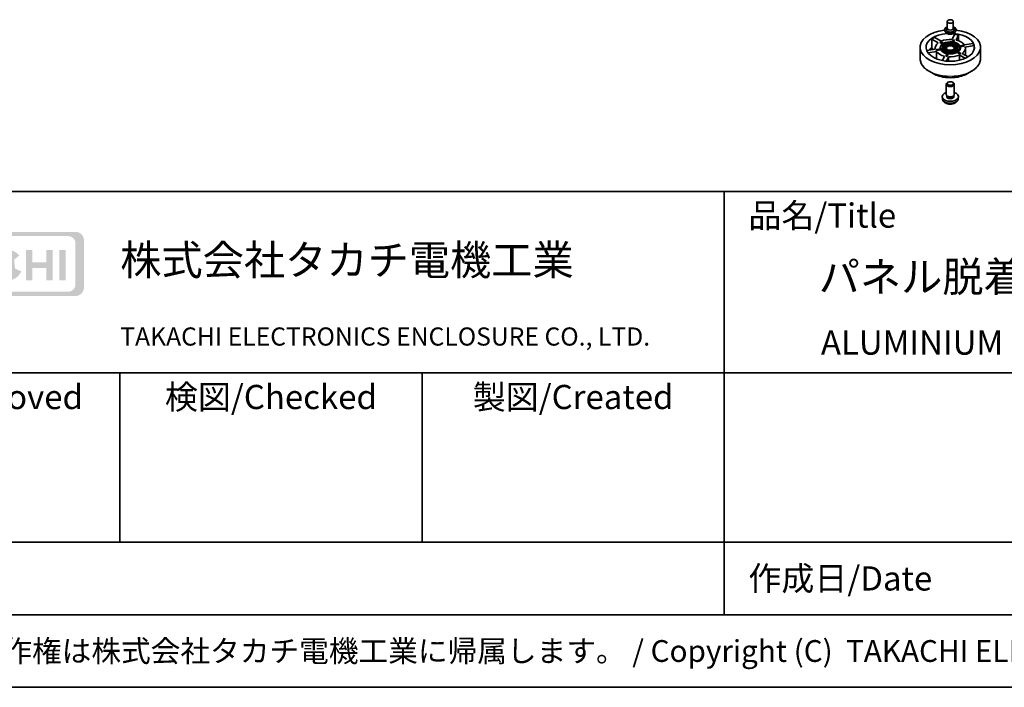
# Model space of a CAD drawing. Units: millimetres. Extents: x 36 to 10262, y 20 to 1847.
# Drawn here: x 603 to 807, y 20 to 158 of the extents above; entities that cross this region are included whole.
import ezdxf
from ezdxf.enums import TextEntityAlignment as Align

# ---------------------------------------------------------------- set-up
doc = ezdxf.new("R2010")
doc.units = ezdxf.units.MM
doc.header["$LTSCALE"] = 2.5
for name, color, linetype, lineweight in [('Border (ISO)', 7, 'Continuous', 35), ('Hatch (ISO)', 1, 'Continuous', 18), ('Title (ISO)', 7, 'Continuous', 35), ('Visible (ISO)', 7, 'Continuous', 35), ('Visible Narrow (ISO)', 7, 'Continuous', 25)]:
    doc.layers.add(name, color=color, linetype=linetype, lineweight=lineweight)
doc.styles.add('Note Text (TK)', font='MS PGothic.ttf')
doc.styles.add('Text Style40', font='MS PGothic.ttf')
doc.styles.add('Text Style67', font='arial.ttf')

# ---------------------------------------------------------------- blocks, each defined once
blk = doc.blocks.new('Borders tk図枠')
at = {"layer": 'Border (ISO)'}
blk.add_line((14.5, 8), (405.5, 8), dxfattribs=at)
blk = doc.blocks.new('Title Blocks tk表題欄')
at = {"layer": 'Hatch (ISO)'}
h = blk.add_hatch(color=256, dxfattribs=at)
edge = h.paths.add_edge_path(flags=0)
edge.add_arc((95.445, 237.347), 0.596, 270, 360)
edge.add_line((96.041, 237.347), (96.041, 240.759))
edge.add_arc((95.445, 240.759), 0.596, 0, 90)
edge.add_line((95.445, 241.354), (79.007, 241.354))
edge.add_arc((79.007, 240.759), 0.596, 90, 180)
edge.add_line((78.411, 240.759), (78.411, 237.347))
edge.add_arc((79.007, 237.347), 0.596, 180, 270)
edge.add_line((79.007, 236.751), (95.445, 236.751))
edge = h.paths.add_edge_path()
edge.add_line((77.709, 241.003), (77.709, 237.102))
edge.add_arc((78.411, 237.102), 0.702, 180, 270)
edge.add_line((78.411, 236.4), (96.041, 236.4))
edge.add_arc((96.041, 237.102), 0.702, 270, 360)
edge.add_line((96.743, 237.102), (96.743, 241.003))
edge.add_arc((96.041, 241.003), 0.702, 0, 90)
edge.add_line((96.041, 241.705), (78.411, 241.705))
edge.add_arc((78.411, 241.003), 0.702, 90, 180)
h = blk.add_hatch(color=256, dxfattribs=at)
edge = h.paths.add_edge_path()
edge.add_arc((90.393, 238.951), 1.273, 38.55054, 336.58202)
edge.add_line((91.561, 238.445), (91.042, 238.669))
edge.add_ellipse((90.393, 238.951), major_axis=(0, -0.8), ratio=0.867347, start_angle=128.55054, end_angle=426.58202, ccw=False)
edge.add_line((90.963, 239.406), (91.388, 239.744))
for points in [[(91.961, 240.195), (91.961, 237.706), (92.479, 237.706), (92.479, 238.706), (93.638, 238.706), (93.638, 237.706), (94.156, 237.706), (94.156, 240.195), (93.638, 240.195), (93.638, 239.196), (92.479, 239.196), (92.479, 240.195)], [(94.711, 240.195), (94.711, 237.706), (95.234, 237.706), (95.234, 240.195)]]:
    blk.add_hatch(color=256, dxfattribs=at).paths.add_polyline_path(points)
at = {"layer": 'Title (ISO)'}
for p, q in [((74.709, 245.053), (255.709, 245.053)), ((149.709, 245.053), (149.709, 210.053)), ((74.709, 230.053), (230.709, 230.053)), ((99.709, 230.053), (99.709, 216.053)), ((124.709, 230.053), (124.709, 216.053)), ((74.709, 216.053), (230.709, 216.053)), ((255.709, 210.053), (74.709, 210.053)), ((74.709, 204.053), (255.709, 204.053))]:
    blk.add_line(p, q, dxfattribs=at)
at = {"layer": 'Title (ISO)', "color": 1, "char_height": 2, "line_spacing_factor": 1.5, "style": 'Note Text (TK)'}
for s, insert, attachment_point in [('\\fＭＳ Ｐゴシック|b0|i0;{\\H2.0000;品名/Title}', (151.709, 243.053), 4), ('\\fＭＳ Ｐゴシック|b0|i0;{\\H2.0000;承認/Approved}', (87.209, 228.053), 5), ('\\fＭＳ Ｐゴシック|b0|i0;{\\H2.0000;検図/Checked}', (112.209, 228.053), 5), ('\\fＭＳ Ｐゴシック|b0|i0;{\\H2.0000;製図/Created}', (137.209, 228.053), 5), ('\\fＭＳ Ｐゴシック|b0|i0;{\\H2.0000;作成日/Date}', (151.709, 213.053), 4)]:
    blk.add_mtext(s, dxfattribs=dict(at, insert=insert, attachment_point=attachment_point))
at = {"layer": 'Title (ISO)', "color": 7, "attachment_point": 4, "line_spacing_factor": 1.5, "style": 'Note Text (TK)'}
for s, insert, char_height in [('株式会社タカチ電機工業', (99.743, 239.053), 2.5), ('\\fArial|b0|i0;{\\H1.4986;TAKACHI ELECTRONICS ENCLOSURE CO., LTD.}', (99.743, 233.053), 1.4986), ('\\fMS PGothic|b0|i0;{\\H1.8000;本図面の著作権は株式会社タカチ電機工業に帰属します。 / Copyright (C)\xa0 TAKACHI ELECTRONICS ENCLOSURE CO., LTD. All Rights Reserved.}', (77.709, 207.053), 1.8)]:
    blk.add_mtext(s, dxfattribs=dict(at, insert=insert, char_height=char_height))
at = {"layer": 'Title (ISO)', "color": 7}
for tag, p, height, style in [('<品名>_001', (157.524, 236.739), 2.5, 'Note Text (TK)'), ('<Title>_001', (157.709, 231.552), 2, 'Text Style67'), ('<型番>_001', (157.658, 219.993), 3, 'Text Style40'), ('<総ページ数>_001', (246.793, 212.303), 2.5, 'Note Text (TK)'), ('作成日_001', (175.625, 211.781), 2.5, 'Note Text (TK)'), ('<ページ_No.>_001', (237.949, 212.303), 2.5, 'Note Text (TK)')]:
    blk.add_attdef(tag, p, '', height=height, dxfattribs=dict(at, style=style))
at = {"layer": 'Title (ISO)', "color": 7, "style": 'Note Text (TK)'}
for tag, p in [('<尺度>', (243.209, 224.553)), ('<部品サイズ>', (112.209, 213.053))]:
    blk.add_attdef(tag, text='', height=2.5, dxfattribs=at).set_placement(p, align=Align.MIDDLE_CENTER)

msp = doc.modelspace()

# ---------------------------------------------------------------- linework, layer by layer
at = {"layer": 'Visible (ISO)'}
for p, q in [((794.8797, 157.6203), (794.8797, 156.1914)), ((796.1297, 157.6203), (796.1297, 156.1914)), ((794.2964, 155.8852), (794.2964, 155.8713)), ((794.6502, 155.2866), (794.4435, 155.5172)), ((794.8797, 156.2754), (794.7572, 156.1318)), ((795.9038, 153.8983), (796.3918, 154.9499)), ((796.1297, 156.2754), (796.2522, 156.1318)), ((796.3592, 155.2866), (796.5659, 155.5172)), ((797.1968, 154.8253), (796.7088, 153.7738)), ((796.713, 155.8852), (796.713, 155.8713)), ((797.1968, 154.8253), (797.1968, 153.6258)), ((793.0201, 153.2032), (791.6868, 153.9729)), ((791.6868, 152.1843), (791.6868, 153.9729)), ((792.2761, 154.3131), (793.6094, 153.5434)), ((793.3318, 153.2784), (793.4202, 153.3294)), ((793.8785, 152.9628), (793.3318, 153.2784)), ((793.4202, 153.3294), (793.5675, 153.4144)), ((793.4202, 153.3294), (793.9598, 153.0179)), ((794.1071, 153.1029), (793.5675, 153.4144)), ((794.0335, 152.9753), (794.3287, 152.8049)), ((794.0335, 152.8732), (794.0335, 152.9753)), ((794.2498, 152.7484), (794.0335, 152.8732)), ((794.476, 152.89), (794.1808, 153.0604)), ((794.4025, 152.7623), (794.6982, 152.5916)), ((794.4025, 152.6602), (794.4025, 152.7623)), ((794.8455, 152.6766), (794.5498, 152.8473)), ((795.7806, 153.0377), (795.6723, 152.8045)), ((795.9156, 153.3287), (795.8076, 153.096)), ((795.8736, 152.7734), (795.9818, 153.0066)), ((795.9818, 152.9045), (795.9163, 152.7634)), ((796.1401, 153.8124), (795.9426, 153.3869)), ((795.9818, 153.0066), (795.9818, 152.9045)), ((796.0088, 153.0648), (796.1169, 153.2976)), ((796.1169, 153.1955), (796.0521, 153.0559)), ((796.1169, 153.2976), (796.1169, 153.1955)), ((796.1401, 153.8124), (796.3413, 153.7813)), ((796.1439, 153.3558), (796.3413, 153.7813)), ((796.3737, 153.7489), (796.1873, 153.3474)), ((796.3413, 153.7813), (796.3737, 153.7489)), ((798.3884, 152.8041), (800.2097, 153.0858)), ((789.2547, 149.9257), (789.2547, 152.279)), ((790.6426, 151.6058), (792.4053, 151.8785)), ((792.621, 151.4137), (790.9043, 151.1482)), ((792.3797, 152.1089), (792.3797, 151.8745)), ((792.7309, 151.8441), (792.6102, 151.7234)), ((792.6641, 151.6072), (792.6102, 151.7234)), ((792.621, 151.4137), (792.621, 149.9207)), ((793.5218, 151.7399), (792.6641, 151.6072)), ((792.6641, 151.6072), (792.7848, 151.7279)), ((793.4679, 151.9581), (792.7309, 151.8441)), ((792.7848, 151.7279), (792.7309, 151.8441)), ((792.7848, 151.7279), (793.5218, 151.842)), ((793.4214, 152.1089), (793.4214, 152.211)), ((793.5218, 151.842), (793.5218, 151.7399)), ((793.9718, 152.0361), (793.5687, 151.9737)), ((793.6226, 151.8575), (794.0258, 151.9199)), ((794.0258, 151.8178), (793.6827, 151.7648)), ((793.9422, 152.1089), (793.9422, 152.211)), ((794.0258, 151.9199), (794.0258, 151.8178)), ((794.4766, 152.1142), (794.0727, 152.0517)), ((794.1266, 151.9355), (794.5305, 151.998)), ((794.5305, 151.8959), (794.1925, 151.8436)), ((794.6241, 152.5322), (794.4025, 152.6602)), ((794.463, 152.1121), (794.463, 152.211)), ((794.5305, 151.998), (794.5305, 151.8959)), ((794.8656, 151.0662), (794.6681, 150.6406)), ((795.0668, 150.933), (794.837, 150.4377)), ((794.8693, 150.6095), (795.0668, 151.035)), ((795.0006, 151.3571), (794.8926, 151.1243)), ((795.1358, 151.6485), (795.0276, 151.4153)), ((795.0668, 151.035), (795.0668, 150.933)), ((795.0938, 151.0932), (795.2018, 151.326)), ((795.2018, 151.2239), (795.1387, 151.088)), ((795.2018, 151.326), (795.2018, 151.2239)), ((795.2288, 151.3842), (795.3371, 151.6174)), ((795.3371, 151.5153), (795.2741, 151.3796)), ((795.3371, 151.6174), (795.3371, 151.5153)), ((796.1639, 151.7453), (796.4596, 151.5746)), ((796.1639, 151.6432), (796.1639, 151.7453)), ((796.361, 151.5294), (796.1639, 151.6432)), ((796.6069, 151.6596), (796.3112, 151.8304)), ((796.8828, 152.4864), (796.4789, 152.4239)), ((796.5328, 152.3077), (796.9367, 152.3702)), ((796.5334, 151.532), (796.8286, 151.3616)), ((796.5334, 151.4299), (796.5334, 151.532)), ((796.7327, 151.3148), (796.5334, 151.4299)), ((796.9367, 152.2682), (796.5464, 152.2078)), ((796.5464, 152.1089), (796.5464, 152.211)), ((796.9759, 151.4466), (796.6808, 151.617)), ((796.9023, 151.319), (797.4419, 151.0075)), ((796.9023, 151.2169), (796.9023, 151.319)), ((797.5303, 150.8544), (796.9023, 151.2169)), ((796.9367, 152.3702), (796.9367, 152.2682)), ((797.3868, 152.5644), (796.9836, 152.502)), ((797.0376, 152.3858), (797.4407, 152.4482)), ((797.5892, 151.0925), (797.0497, 151.404)), ((797.4407, 152.3461), (797.0616, 152.2875)), ((797.0672, 152.1089), (797.0672, 152.211)), ((797.4407, 152.4482), (797.4407, 152.3461)), ((797.5892, 151.0925), (797.4419, 151.0075)), ((797.4419, 151.0075), (797.5303, 150.8544)), ((798.2246, 152.694), (797.4876, 152.58)), ((797.6776, 150.9394), (797.5303, 150.8544)), ((797.5415, 152.4638), (798.2785, 152.5778)), ((798.3993, 152.4944), (797.5706, 152.3662)), ((797.588, 152.1089), (797.588, 152.211)), ((797.6776, 150.9394), (797.5892, 151.0925)), ((797.9893, 151.0146), (799.1845, 150.3246)), ((798.2246, 152.694), (798.2785, 152.5778)), ((798.3453, 152.6106), (798.2246, 152.694)), ((798.2785, 152.5778), (798.3993, 152.4944)), ((798.3453, 152.6106), (798.3993, 152.4944)), ((800.4254, 152.6211), (798.6041, 152.3393)), ((798.6297, 152.1089), (798.6297, 150.6449)), ((800.4254, 152.6211), (800.4254, 151.7668)), ((801.7547, 149.9257), (801.7547, 152.279)), ((793.8848, 149.548), (794.3006, 150.444)), ((794.6681, 150.6406), (794.6357, 150.4689)), ((794.837, 150.4377), (794.6357, 150.4689)), ((794.8693, 150.6095), (794.6681, 150.6406)), ((795.1056, 150.3195), (794.693, 149.4305)), ((794.837, 150.4377), (794.8693, 150.6095)), ((795.1056, 150.3195), (795.1056, 149.4015)), ((798.5706, 149.9986), (797.4001, 150.6744)), ((797.4001, 149.6077), (797.4001, 150.6744)), ((791.9519, 146.8457), (791.1025, 147.336)), ((799.0575, 146.8457), (799.9069, 147.336)), ((794.6714, 142.5491), (794.6714, 144.6483)), ((795.0419, 145.0616), (794.9153, 144.9885)), ((795.9676, 145.0616), (796.0941, 144.9885)), ((796.338, 142.5491), (796.338, 144.6483)), ((793.8798, 141.6544), (793.8412, 142.0133)), ((794.8089, 142.2511), (794.7252, 142.379)), ((794.7609, 142.0728), (794.7609, 142.3245)), ((796.2005, 142.2511), (796.2842, 142.379)), ((796.2486, 142.0728), (796.2486, 142.3245)), ((797.1297, 141.6544), (797.1682, 142.0133))]:
    msp.add_line(p, q, dxfattribs=at)
for centre, major_axis in [((795.5047, 157.6203), (-0.625, 0)), ((795.5047, 152.211), (0.9375, 0)), ((795.5047, 144.7945), (-0.6544, 0))]:
    msp.add_ellipse(centre, major_axis=major_axis, ratio=0.57735027, dxfattribs=at)
for centre, major_axis, start_param, end_param in [((795.5047, 152.279), (-6.25, 0), 4.90647213, 10.80149114), ((795.5047, 152.279), (5, 0), 1.7047794, 7.71999856), ((795.5047, 155.9192), (0.8333, 0), 2.68383053, 6.74094743), ((795.5047, 156.1914), (0.625, 0), 3.14159265, 6.28318531), ((795.5047, 152.1089), (5, 0), 1.22556685, 1.39242703), ((795.5047, 152.1089), (5, 0), 2.2727644, 2.43962458), ((795.5047, 152.1089), (-3.125, 0), 5.63151873, 6.41125311), ((795.5047, 152.211), (-2.0833, 0), 5.547808, 6.49496384), ((795.5047, 152.211), (-1.9792, 0), 5.55044305, 6.49232879), ((795.5047, 152.1089), (-1.9792, 0), 5.55044305, 6.23851107), ((795.5047, 152.1089), (3.125, 0), 1.44272853, 2.2224629), ((795.5047, 152.211), (-1.5625, 0), 5.56450329, 6.47826855), ((795.5047, 152.211), (-1.4583, 0), 5.56927659, 6.47349525), ((795.5047, 152.211), (-2.0833, 0), 4.50061045, 5.44776629), ((795.5047, 152.211), (1.9792, 0), 1.36165285, 2.30353858), ((795.5047, 152.1089), (-1.9792, 0), 4.52641119, 5.38173736), ((795.5047, 152.211), (-1.5625, 0), 4.51730574, 5.431071), ((795.5047, 152.211), (1.4583, 0), 1.38048639, 2.28470504), ((795.5047, 152.1089), (-1.4583, 0), 4.55357371, 5.33999025), ((795.5047, 152.211), (-1.0417, 0), 4.55075701, 5.39761972), ((795.5047, 152.211), (1.0417, 0), 0.36196681, 1.20882952), ((795.5047, 152.211), (1.4583, 0), 0.33328884, 1.23750749), ((795.5047, 152.1089), (-1.4583, 0), 3.59304335, 4.37910014), ((795.5047, 152.211), (1.5625, 0), 0.32851554, 1.24228079), ((795.5047, 152.211), (1.9792, 0), 0.3144553, 1.25634103), ((795.5047, 152.1089), (-1.9792, 0), 3.54274954, 4.39793368), ((795.5047, 152.211), (2.0833, 0), 0.31182024, 1.25897608), ((795.5047, 152.1089), (3.125, 0), 0.39553098, 1.17526535), ((795.5047, 152.1089), (5, 0), 0.1783693, 0.34522947), ((795.5047, 150.3203), (5, 0), 2.43962458, 2.65316181), ((795.5047, 152.1089), (-3.125, 0), 0.39553098, 1.17526535), ((795.5047, 152.1089), (-2.0833, 0), 0, 0.12945184), ((795.5047, 152.211), (-2.0833, 0), 0.31182024, 1.25897608), ((795.5047, 152.1089), (-2.0833, 0), 0.31182024, 1.23697316), ((795.5047, 152.211), (-1.9792, 0), 0.3144553, 1.25634103), ((795.5047, 152.1089), (-1.5625, 0), 0, 0.08492997), ((795.5047, 152.211), (-1.5625, 0), 0.32851554, 1.24228079), ((795.5047, 152.1089), (-1.5625, 0), 0.32851554, 1.21290041), ((795.5047, 152.1089), (-1.4583, 0), 5.56927659, 6.22253899), ((795.5047, 152.211), (-1.4583, 0), 0.33328884, 1.23750749), ((795.5047, 152.211), (-1.0417, 0), 5.59795456, 6.44481727), ((795.5047, 152.211), (-1.0417, 0), 0.36196681, 1.20882952), ((795.5047, 152.1089), (-1.0417, 0), 0.36196681, 1.16457233), ((795.5047, 152.1089), (0.9375, 0), 0.09442114, 3.04717151), ((795.5047, 152.1089), (0.8333, 0), 5.73631315, 9.97165012), ((795.5047, 152.211), (2.0833, 0), 4.50061045, 5.44776629), ((795.5047, 152.1089), (-2.0833, 0), 1.3590178, 2.30617363), ((795.5047, 152.211), (-1.9792, 0), 1.36165285, 2.30353858), ((795.5047, 152.211), (1.5625, 0), 4.51730574, 5.431071), ((795.5047, 152.1089), (-1.5625, 0), 1.37571309, 2.28947834), ((795.5047, 152.211), (-1.4583, 0), 1.38048639, 2.28470504), ((795.5047, 152.211), (1.0417, 0), 4.55075701, 5.39761972), ((795.5047, 152.1089), (-1.0417, 0), 1.40916436, 2.25602707), ((795.5047, 152.211), (1.0417, 0), 5.59795456, 6.44481727), ((795.5047, 152.1089), (1.0417, 0), 5.71960161, 6.28318531), ((795.5047, 152.211), (1.4583, 0), 5.56927659, 6.47349525), ((795.5047, 152.211), (1.5625, 0), 5.56450329, 6.47826855), ((795.5047, 152.1089), (1.5625, 0), 5.64498479, 6.28318531), ((795.5047, 152.1089), (1.4583, 0), 0.06064632, 0.19030994), ((795.5047, 152.211), (1.9792, 0), 5.55044305, 6.49232879), ((795.5047, 152.211), (2.0833, 0), 5.547808, 6.49496384), ((795.5047, 152.1089), (2.0833, 0), 5.60801019, 6.28318531), ((795.5047, 152.1089), (1.9792, 0), 0.04467423, 0.20914348), ((795.5047, 152.1089), (3.125, 0), 5.63151873, 6.41125311), ((795.5047, 152.1089), (-3.125, 0), 1.44272853, 2.2224629), ((795.5047, 144.6483), (-0.8333, 0), 5.49801994, 10.20994333), ((795.5047, 142.0728), (-1.6667, 0), 5.23598776, 10.47197551), ((795.5047, 142.5491), (-0.8333, 0), 0, 3.14159265), ((795.5047, 142.0728), (-0.7439, 0), 0, 3.14159265), ((795.5047, 142.403), (-0.7439, 0), 0.36144194, 2.78015071)]:
    msp.add_ellipse(centre, major_axis=major_axis, ratio=0.57735027, start_param=start_param, end_param=end_param, dxfattribs=at)
for points, knots in [([(794.2964, 155.8852), (794.2964, 155.9597), (794.316, 156.034), (794.3922, 156.1764), (794.4501, 156.2441), (794.5995, 156.367), (794.6924, 156.4217), (794.8239, 156.4775), (794.8515, 156.4882), (794.8797, 156.4983)], [0.78539816, 0.78539816, 0.78539816, 0.78539816, 1.08510874, 1.08510874, 1.39751972, 1.39751972, 1.72201276, 1.72201276, 1.80492774, 1.80492774, 1.80492774, 1.80492774]), ([(794.4435, 155.5172), (794.4249, 155.538), (794.4078, 155.5594), (794.377, 155.6037), (794.3633, 155.6265), (794.3394, 155.6733), (794.3293, 155.6972), (794.313, 155.7459), (794.3068, 155.7707), (794.2985, 155.8208), (794.2964, 155.8461), (794.2964, 155.8713)], [0.307831551, 0.307831551, 0.307831551, 0.307831551, 0.403344874, 0.403344874, 0.498858196, 0.498858196, 0.594371519, 0.594371519, 0.689884841, 0.689884841, 0.785398163, 0.785398163, 0.785398163, 0.785398163]), ([(796.3592, 155.2866), (796.3081, 155.2296), (796.2432, 155.1795), (796.0899, 155.0934), (796.0007, 155.0579), (795.8091, 155.0062), (795.7069, 154.9898), (795.4997, 154.9772), (795.3947, 154.9809), (795.1916, 155.0079), (795.0936, 155.0313), (794.9133, 155.0963), (794.8312, 155.1381), (794.7196, 155.218), (794.6822, 155.2509), (794.6502, 155.2866)], [4.40455743, 4.40455743, 4.40455743, 4.40455743, 4.72557036, 4.72557036, 5.05999896, 5.05999896, 5.39307641, 5.39307641, 5.72438985, 5.72438985, 6.05612576, 6.05612576, 6.39010372, 6.39010372, 6.59101686, 6.59101686, 6.59101686, 6.59101686]), ([(796.1297, 156.4983), (796.1686, 156.4845), (796.2062, 156.4693), (796.3451, 156.4064), (796.4354, 156.3498), (796.5811, 156.2212), (796.6367, 156.1493), (796.6988, 156.0122), (796.713, 155.9487), (796.713, 155.8852)], [2.90746124, 2.90746124, 2.90746124, 2.90746124, 3.02168013, 3.02168013, 3.34747752, 3.34747752, 3.67139258, 3.67139258, 3.92699082, 3.92699082, 3.92699082, 3.92699082]), ([(796.713, 155.8713), (796.713, 155.8461), (796.7109, 155.8208), (796.7026, 155.7707), (796.6964, 155.7459), (796.6801, 155.6972), (796.67, 155.6733), (796.6461, 155.6265), (796.6324, 155.6037), (796.6016, 155.5594), (796.5845, 155.538), (796.5659, 155.5172)], [3.926990817, 3.926990817, 3.926990817, 3.926990817, 4.022504139, 4.022504139, 4.118017462, 4.118017462, 4.213530784, 4.213530784, 4.309044107, 4.309044107, 4.404557429, 4.404557429, 4.404557429, 4.404557429]), ([(789.2547, 149.9257), (789.2547, 149.7318), (789.2812, 149.5378), (789.386, 149.1557), (789.4643, 148.9675), (789.6701, 148.6018), (789.7976, 148.4244), (790.0978, 148.0841), (790.2706, 147.9214), (790.6572, 147.6142), (790.871, 147.4697), (791.1025, 147.336)], [5.497787144, 5.497787144, 5.497787144, 5.497787144, 5.654866776, 5.654866776, 5.811946409, 5.811946409, 5.969026042, 5.969026042, 6.126105675, 6.126105675, 6.283185307, 6.283185307, 6.283185307, 6.283185307]), ([(799.9069, 147.336), (800.1385, 147.4697), (800.3522, 147.6142), (800.7388, 147.9214), (800.9116, 148.0841), (801.2119, 148.4244), (801.3393, 148.6018), (801.5451, 148.9675), (801.6234, 149.1557), (801.7282, 149.5378), (801.7547, 149.7318), (801.7547, 149.9257)], [1.570796327, 1.570796327, 1.570796327, 1.570796327, 1.727875959, 1.727875959, 1.884955592, 1.884955592, 2.042035225, 2.042035225, 2.199114858, 2.199114858, 2.35619449, 2.35619449, 2.35619449, 2.35619449]), ([(791.9519, 146.8457), (792.3261, 146.6296), (792.758, 146.4486), (793.6958, 146.1727), (794.2017, 146.0779), (795.239, 145.983), (795.7704, 145.983), (796.8077, 146.0779), (797.3136, 146.1727), (798.2514, 146.4486), (798.6833, 146.6296), (799.0575, 146.8457)], [0, 0, 0, 0, 0.31415927, 0.31415927, 0.62831853, 0.62831853, 0.9424778, 0.9424778, 1.25663706, 1.25663706, 1.57079633, 1.57079633, 1.57079633, 1.57079633]), ([(793.8798, 141.6544), (793.8922, 141.5386), (793.9254, 141.4272), (794.0257, 141.2153), (794.096, 141.118), (794.2736, 140.9301), (794.3857, 140.8478), (794.6517, 140.6976), (794.8098, 140.639), (795.1444, 140.5576), (795.3216, 140.5372), (795.6742, 140.5364), (795.8495, 140.5554), (796.191, 140.6355), (796.3574, 140.6965), (796.6608, 140.8696), (796.8005, 140.9795), (796.9985, 141.2377), (797.0676, 141.3689), (797.1162, 141.5611), (797.1246, 141.6074), (797.1297, 141.6544)], [2.41809785, 2.41809785, 2.41809785, 2.41809785, 2.6230577, 2.6230577, 2.85564758, 2.85564758, 3.15300497, 3.15300497, 3.52826493, 3.52826493, 3.92268981, 3.92268981, 4.31252618, 4.31252618, 4.70679398, 4.70679398, 5.08109985, 5.08109985, 5.35276215, 5.35276215, 5.43588379, 5.43588379, 5.43588379, 5.43588379])]:
    msp.add_open_spline(points, degree=3, knots=knots, dxfattribs=at)
msp.add_rational_spline([(791.9084, 151.8016), (791.8012, 151.9868), (791.6868, 152.1843)], [1.00072874755, 1.00088780138, 1], degree=2, dxfattribs=at)
at = {"layer": 'Visible Narrow (ISO)'}
for centre, major_axis, start_param, end_param in [((795.5047, 155.9192), (1.1667, 0), 2.13614976, 7.2886282), ((795.5047, 155.8852), (-1.2083, 0), 0, 3.14159265), ((795.5047, 155.8713), (1.2083, 0), 3.14159265, 6.28318531), ((795.5047, 155.8343), (-1.1949, 0), 0.47756661, 2.66402604), ((795.5047, 155.5419), (-0.9621, 0), 0.47756661, 2.66402604), ((795.5047, 149.9257), (6.25, 0), 3.14159265, 6.28318531), ((795.5047, 149.8776), (6.2256, 0), 3.92699082, 5.49778714), ((795.5047, 148.8969), (-5.0244, 0), 0.78539816, 2.35619449), ((795.5047, 141.7125), (1.6281, 0), 3.20349601, 6.22128195)]:
    msp.add_ellipse(centre, major_axis=major_axis, ratio=0.57735027, start_param=start_param, end_param=end_param, dxfattribs=at)

# ---------------------------------------------------------------- block references
at = {"xscale": 2.5, "yscale": 2.5, "zscale": 2.5}
msp.add_blockref('Borders tk図枠', (0, 0), dxfattribs=at)
ref = msp.add_blockref('Title Blocks tk表題欄', (374.4779, -490.1318), dxfattribs=dict(xscale=2.5, yscale=2.5, zscale=2.5))
ref.add_attrib('<品名>_001', 'パネル脱着アルミサッシケース', (768.2884, 101.7152), dxfattribs={"layer": 'Title (ISO)', "color": 7, "height": 6.25, "style": 'Note Text (TK)'})
ref.add_attrib('<Title>_001', 'ALUMINIUM ENCLOSURE with DETACHABLE PANELS', (768.75, 88.7483), dxfattribs={"layer": 'Title (ISO)', "color": 7, "height": 5, "style": 'Text Style67'})

doc.saveas('drawing.dxf')
